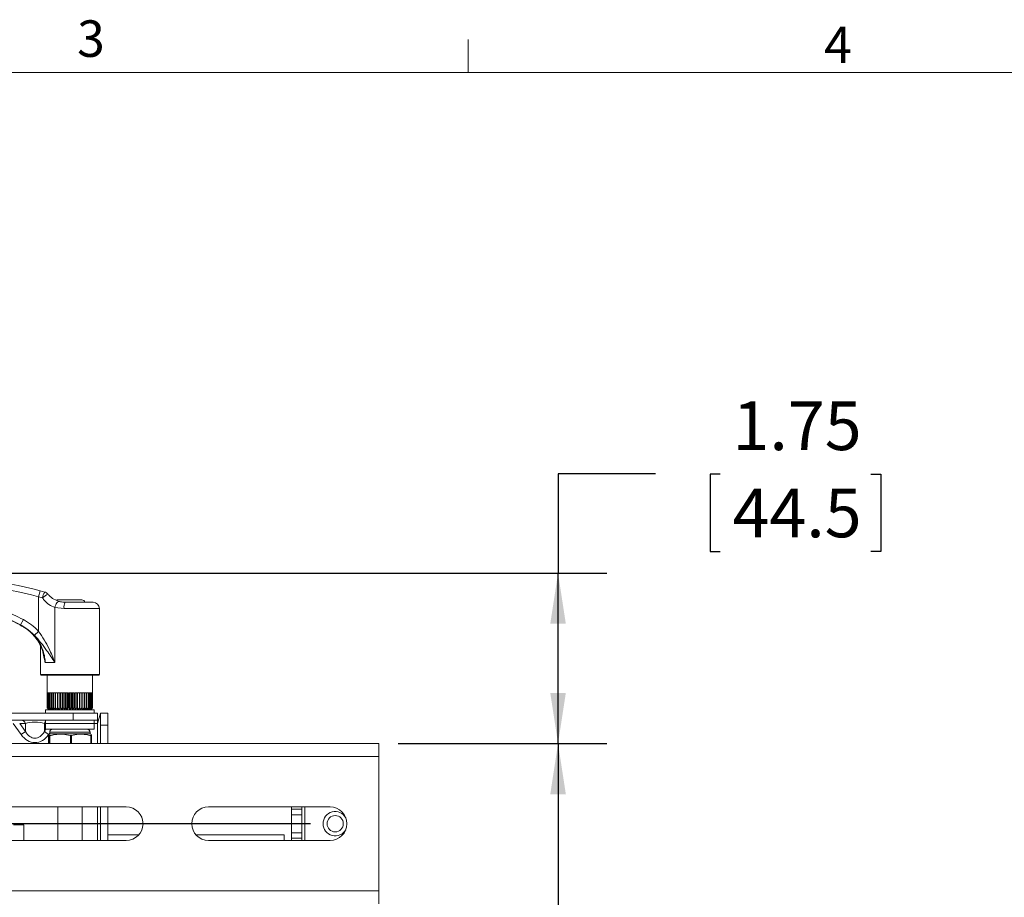
# Paper-space layout 'Sheet3' of a CAD drawing. Units: inches. Extents: x 4 to 132, y 2 to 86.
# Drawn here: x 43 to 63, y 68 to 86 of the extents above; entities that cross this region are included whole.
import ezdxf

# ---------------------------------------------------------------- set-up
doc = ezdxf.new("R2010")
doc.units = ezdxf.units.IN
doc.header["$MEASUREMENT"] = 0
doc.layers.add('LAYER_1', color=5, linetype='Continuous')
doc.styles.add('SLDTEXTSTYLE0', font='TXT', dxfattribs={"width": 0.75})
doc.dimstyles.new('SLDDIMSTYLE7', dxfattribs={"dimtxt": 1, "dimasz": 1.04, "dimexe": 0, "dimexo": 0.0625, "dimgap": 0.25, "dimtad": 0, "dimtih": 1, "dimtoh": 1, "dimlfac": 0.5, "dimrnd": 1e-09, "dimzin": 12, "dimdsep": 46, "dimtxsty": 'SLDTEXTSTYLE0', "dimsah": 1, "dimcen": 0.09, "dimadec": 0, "dimazin": 3, "dimtfac": 1, "dimtofl": 0, "dimtmove": 0, "dimatfit": 3, "dimfxl": 0, "dimfrac": 2, "dimtolj": 1, "dimtzin": 12, "dimarcsym": 0})
doc.dimstyles.new('SLDDIMSTYLE9', dxfattribs={"dimtxt": 1, "dimasz": 1.04, "dimexe": 0, "dimexo": 0.0625, "dimgap": 0.25, "dimtad": 0, "dimtih": 1, "dimtoh": 1, "dimlfac": 0.5, "dimrnd": 1e-09, "dimdsep": 46, "dimtxsty": 'SLDTEXTSTYLE0', "dimsah": 1, "dimcen": 0.09, "dimadec": 0, "dimazin": 2, "dimtfac": 1, "dimtmove": 0, "dimatfit": 0, "dimfxl": 0, "dimfrac": 2, "dimtolj": 1, "dimtzin": 12, "dimarcsym": 0})

# ---------------------------------------------------------------- blocks, each defined once
blk = doc.blocks.new('_D_30')
at = {"layer": 'LAYER_1', "ltscale": 8}
for p, q in [((50.826, 71.354), (55.107, 71.354)), ((54.107, 71.354), (54.107, 55.621)), ((52.191, 53.815), (51.988, 53.815)), ((51.988, 53.815), (51.988, 52.227)), ((56.023, 53.815), (56.227, 53.815)), ((56.227, 53.815), (56.227, 52.227)), ((51.988, 52.227), (52.191, 52.227)), ((56.227, 52.227), (56.023, 52.227)), ((54.107, 33.086), (54.107, 52.024)), ((50.826, 33.086), (55.107, 33.086))]:
    blk.add_line(p, q, dxfattribs=at)
for points in [[(54.107, 71.354), (53.947, 70.314), (54.267, 70.314)], [(54.107, 33.086), (54.267, 34.126), (53.947, 34.126)]]:
    blk.add_solid(points, dxfattribs=at)
at = {"layer": 'LAYER_1', "ltscale": 8, "char_height": 1, "attachment_point": 1, "style": 'SLDTEXTSTYLE0'}
for s, insert in [('19.13', (52.445, 55.307)), ('486.0', (52.445, 53.516))]:
    blk.add_mtext(s, dxfattribs=dict(at, insert=insert))
blk = doc.blocks.new('_D_31')
at = {"layer": 'LAYER_1', "ltscale": 8}
for p, q in [((56.107, 76.896), (54.107, 76.896)), ((54.107, 76.896), (54.107, 74.855)), ((57.437, 76.889), (57.234, 76.889)), ((57.234, 76.889), (57.234, 75.301)), ((60.531, 76.889), (60.734, 76.889)), ((60.734, 76.889), (60.734, 75.301)), ((57.234, 75.301), (57.437, 75.301)), ((60.734, 75.301), (60.531, 75.301)), ((41.112, 74.855), (55.107, 74.855)), ((54.107, 71.354), (54.107, 74.855)), ((50.826, 71.354), (55.107, 71.354))]:
    blk.add_line(p, q, dxfattribs=at)
for points in [[(54.107, 74.855), (53.947, 73.815), (54.267, 73.815)], [(54.107, 71.354), (54.267, 72.394), (53.947, 72.394)]]:
    blk.add_solid(points, dxfattribs=at)
at = {"layer": 'LAYER_1', "ltscale": 8, "char_height": 1, "attachment_point": 1, "style": 'SLDTEXTSTYLE0'}
for s, insert in [('1.75', (57.691, 78.381)), ('44.5', (57.691, 76.59))]:
    blk.add_mtext(s, dxfattribs=dict(at, insert=insert))
blk = doc.blocks.new('_D_32')
at = {"layer": 'LAYER_1', "ltscale": 8}
for p, q in [((30.778, 75.154), (30.575, 75.154)), ((30.575, 75.154), (30.575, 73.566)), ((33.872, 75.154), (34.075, 75.154)), ((34.075, 75.154), (34.075, 73.566)), ((35.202, 75.161), (37.202, 75.161)), ((37.202, 75.161), (37.202, 71.354)), ((30.575, 73.566), (30.778, 73.566)), ((34.075, 73.566), (33.872, 73.566)), ((49.026, 69.709), (36.202, 69.709)), ((37.202, 69.709), (37.202, 67.709))]:
    blk.add_line(p, q, dxfattribs=at)
for points in [[(37.202, 71.354), (37.362, 72.394), (37.042, 72.394)], [(37.202, 69.709), (37.042, 68.669), (37.362, 68.669)]]:
    blk.add_solid(points, dxfattribs=at)
at = {"layer": 'LAYER_1', "ltscale": 8, "char_height": 1, "attachment_point": 1, "style": 'SLDTEXTSTYLE0'}
for s, insert in [('0.82', (31.032, 76.646)), ('20.9', (31.032, 74.855))]:
    blk.add_mtext(s, dxfattribs=dict(at, insert=insert))

psp = doc.layouts.new('Sheet3')

# ---------------------------------------------------------------- linework, layer by layer
at = {"color": 7, "linetype": 'Continuous', "lineweight": 0, "ltscale": 8}
for p, q in [((52.258013, 85.136585), (52.258013, 85.814979)), ((5.010013, 85.136585), (131.010013, 85.136585))]:
    psp.add_line(p, q, dxfattribs=at)
at = {"color": 7, "linetype": 'Continuous', "lineweight": 15, "ltscale": 8}
for p, q in [((43.470113, 74.491182), (43.439036, 74.370107)), ((43.470113, 74.491182), (43.564181, 74.466616)), ((43.439036, 73.657711), (43.439036, 74.370107)), ((43.517273, 74.345806), (43.439036, 74.370107)), ((43.833006, 74.305423), (44.329006, 74.305423)), ((43.986006, 74.255423), (44.561006, 74.255423)), ((43.773977, 74.149576), (43.773977, 73.017423)), ((43.961266, 74.130423), (43.773977, 74.149576)), ((44.686006, 72.775423), (44.686006, 74.130423)), ((43.067919, 73.789107), (43.124887, 73.898876)), ((43.059608, 73.786541), (43.097019, 73.765127)), ((43.0611, 73.789107), (43.067919, 73.789107)), ((43.352085, 73.577974), (43.439036, 73.657711)), ((43.476006, 73.364252), (43.476006, 72.775423)), ((43.571477, 73.017423), (43.773977, 73.017423)), ((44.666006, 72.755423), (43.496006, 72.755423)), ((43.616006, 72.755423), (43.616006, 72.085423)), ((44.546006, 72.085423), (44.546006, 72.755423)), ((43.619164, 72.395423), (43.616025, 72.395423)), ((43.616025, 72.395423), (43.616025, 72.085423)), ((43.619164, 72.395423), (43.619164, 72.085423)), ((43.629587, 72.395423), (43.620218, 72.395423)), ((43.620218, 72.395423), (43.620218, 72.085423)), ((43.629587, 72.395423), (43.629587, 72.085423)), ((43.647129, 72.395423), (43.631678, 72.395423)), ((43.631678, 72.395423), (43.631678, 72.085423)), ((43.647129, 72.395423), (43.647129, 72.085423)), ((43.671514, 72.395423), (43.650225, 72.395423)), ((43.650225, 72.395423), (43.650225, 72.085423)), ((43.671514, 72.395423), (43.671514, 72.085423)), ((43.702357, 72.395423), (43.675565, 72.395423)), ((43.675565, 72.395423), (43.675565, 72.085423)), ((43.702357, 72.395423), (43.702357, 72.085423)), ((43.739171, 72.395423), (43.707299, 72.395423)), ((43.707299, 72.395423), (43.707299, 72.085423)), ((43.739171, 72.395423), (43.739171, 72.085423)), ((43.781376, 72.395423), (43.744927, 72.395423)), ((43.744927, 72.395423), (43.744927, 72.085423)), ((43.781376, 72.395423), (43.781376, 72.085423)), ((43.828306, 72.395423), (43.787855, 72.395423)), ((43.787855, 72.395423), (43.787855, 72.085423)), ((43.828306, 72.395423), (43.828306, 72.085423)), ((43.879222, 72.395423), (43.835406, 72.395423)), ((43.835406, 72.395423), (43.835406, 72.085423)), ((43.87626, 72.395423), (43.87626, 72.045423)), ((43.879222, 72.395423), (43.879222, 72.085423)), ((43.93332, 72.395423), (43.886831, 72.395423)), ((43.886831, 72.395423), (43.886831, 72.085423)), ((43.924553, 72.395423), (43.924553, 72.045423)), ((43.93332, 72.395423), (43.93332, 72.085423)), ((43.989747, 72.395423), (43.941317, 72.395423)), ((43.941317, 72.395423), (43.941317, 72.085423)), ((43.975312, 72.395423), (43.975312, 72.045423)), ((43.989747, 72.395423), (43.989747, 72.085423)), ((44.047613, 72.395423), (43.998007, 72.395423)), ((43.998007, 72.395423), (43.998007, 72.085423)), ((44.027739, 72.395423), (44.027739, 72.045423)), ((44.047613, 72.395423), (44.047613, 72.085423)), ((44.106006, 72.395423), (44.056006, 72.395423)), ((44.056006, 72.395423), (44.056006, 72.085423)), ((44.081006, 72.395423), (44.081006, 72.045423)), ((44.106006, 72.395423), (44.106006, 72.085423)), ((44.164004, 72.395423), (44.114398, 72.395423)), ((44.114398, 72.395423), (44.114398, 72.085423)), ((44.134272, 72.395423), (44.134272, 72.045423)), ((44.164004, 72.395423), (44.164004, 72.085423)), ((44.220694, 72.395423), (44.172265, 72.395423)), ((44.172265, 72.395423), (44.172265, 72.085423)), ((44.186699, 72.395423), (44.186699, 72.045423)), ((44.220694, 72.395423), (44.220694, 72.085423)), ((44.27518, 72.395423), (44.228691, 72.395423)), ((44.228691, 72.395423), (44.228691, 72.085423)), ((44.237458, 72.395423), (44.237458, 72.045423)), ((44.27518, 72.395423), (44.27518, 72.085423)), ((44.326605, 72.395423), (44.282789, 72.395423)), ((44.282789, 72.395423), (44.282789, 72.085423)), ((44.285751, 72.395423), (44.285751, 72.045423)), ((44.326605, 72.395423), (44.326605, 72.085423)), ((44.374156, 72.395423), (44.333705, 72.395423)), ((44.333705, 72.395423), (44.333705, 72.085423)), ((44.374156, 72.395423), (44.374156, 72.085423)), ((44.417084, 72.395423), (44.380635, 72.395423)), ((44.380635, 72.395423), (44.380635, 72.085423)), ((44.417084, 72.395423), (44.417084, 72.085423)), ((44.454712, 72.395423), (44.42284, 72.395423)), ((44.42284, 72.395423), (44.42284, 72.085423)), ((44.454712, 72.395423), (44.454712, 72.085423)), ((44.486446, 72.395423), (44.459655, 72.395423)), ((44.459655, 72.395423), (44.459655, 72.085423)), ((44.486446, 72.395423), (44.486446, 72.085423)), ((44.511786, 72.395423), (44.490497, 72.395423)), ((44.490497, 72.395423), (44.490497, 72.085423)), ((44.511786, 72.395423), (44.511786, 72.085423)), ((44.530333, 72.395423), (44.514882, 72.395423)), ((44.514882, 72.395423), (44.514882, 72.085423)), ((44.530333, 72.395423), (44.530333, 72.085423)), ((44.541793, 72.395423), (44.532424, 72.395423)), ((44.532424, 72.395423), (44.532424, 72.085423)), ((44.541793, 72.395423), (44.541793, 72.085423)), ((44.545987, 72.395423), (44.542847, 72.395423)), ((44.542847, 72.395423), (44.542847, 72.085423)), ((44.545987, 72.395423), (44.545987, 72.085423)), ((43.581006, 72.045423), (43.581006, 71.981423)), ((43.581006, 72.045423), (44.581006, 72.045423)), ((43.616006, 72.085423), (43.656006, 72.045423)), ((43.616025, 72.085423), (43.616006, 72.085423)), ((43.616025, 72.085423), (43.656844, 72.045423)), ((43.620218, 72.085423), (43.619164, 72.085423)), ((43.656844, 72.045423), (43.619164, 72.085423)), ((43.620218, 72.085423), (43.663533, 72.045423)), ((43.631678, 72.085423), (43.629587, 72.085423)), ((43.663533, 72.045423), (43.629587, 72.085423)), ((43.631678, 72.085423), (43.676807, 72.045423)), ((43.650225, 72.085423), (43.647129, 72.085423)), ((43.676807, 72.045423), (43.647129, 72.085423)), ((43.650225, 72.085423), (43.696454, 72.045423)), ((43.675565, 72.085423), (43.671514, 72.085423)), ((43.696454, 72.045423), (43.671514, 72.085423)), ((43.675565, 72.085423), (43.722166, 72.045423)), ((43.707299, 72.085423), (43.702357, 72.085423)), ((43.722166, 72.045423), (43.702357, 72.085423)), ((43.707299, 72.085423), (43.753537, 72.045423)), ((43.744927, 72.085423), (43.739171, 72.085423)), ((43.753537, 72.045423), (43.739171, 72.085423)), ((43.744927, 72.085423), (43.790073, 72.045423)), ((43.787855, 72.085423), (43.781376, 72.085423)), ((43.790073, 72.045423), (43.781376, 72.085423)), ((43.787855, 72.085423), (43.831197, 72.045423)), ((43.835406, 72.085423), (43.828306, 72.085423)), ((43.831197, 72.045423), (43.828306, 72.085423)), ((43.835406, 72.085423), (43.87626, 72.045423)), ((43.87626, 72.045423), (43.879222, 72.085423)), ((43.886831, 72.085423), (43.879222, 72.085423)), ((43.886831, 72.085423), (43.924553, 72.045423)), ((43.924553, 72.045423), (43.93332, 72.085423)), ((43.941317, 72.085423), (43.93332, 72.085423)), ((43.941317, 72.085423), (43.975312, 72.045423)), ((43.975312, 72.045423), (43.989747, 72.085423)), ((43.998007, 72.085423), (43.989747, 72.085423)), ((43.998007, 72.085423), (44.027739, 72.045423)), ((44.027739, 72.045423), (44.047613, 72.085423)), ((44.056006, 72.085423), (44.047613, 72.085423)), ((44.056006, 72.085423), (44.081006, 72.045423)), ((44.081006, 72.045423), (44.106006, 72.085423)), ((44.114398, 72.085423), (44.106006, 72.085423)), ((44.114398, 72.085423), (44.134272, 72.045423)), ((44.134272, 72.045423), (44.164004, 72.085423)), ((44.172265, 72.085423), (44.164004, 72.085423)), ((44.172265, 72.085423), (44.186699, 72.045423)), ((44.186699, 72.045423), (44.220694, 72.085423)), ((44.228691, 72.085423), (44.220694, 72.085423)), ((44.228691, 72.085423), (44.237458, 72.045423)), ((44.237458, 72.045423), (44.27518, 72.085423)), ((44.282789, 72.085423), (44.27518, 72.085423)), ((44.282789, 72.085423), (44.285751, 72.045423)), ((44.285751, 72.045423), (44.326605, 72.085423)), ((44.333705, 72.085423), (44.326605, 72.085423)), ((44.333705, 72.085423), (44.330814, 72.045423)), ((44.330814, 72.045423), (44.374156, 72.085423)), ((44.380635, 72.085423), (44.371938, 72.045423)), ((44.371938, 72.045423), (44.417084, 72.085423)), ((44.380635, 72.085423), (44.374156, 72.085423)), ((44.42284, 72.085423), (44.408474, 72.045423)), ((44.408474, 72.045423), (44.454712, 72.085423)), ((44.42284, 72.085423), (44.417084, 72.085423)), ((44.459655, 72.085423), (44.439845, 72.045423)), ((44.439845, 72.045423), (44.486446, 72.085423)), ((44.459655, 72.085423), (44.454712, 72.085423)), ((44.490497, 72.085423), (44.465557, 72.045423)), ((44.465557, 72.045423), (44.511786, 72.085423)), ((44.514882, 72.085423), (44.485205, 72.045423)), ((44.485205, 72.045423), (44.530333, 72.085423)), ((44.490497, 72.085423), (44.486446, 72.085423)), ((44.532424, 72.085423), (44.498478, 72.045423)), ((44.498478, 72.045423), (44.541793, 72.085423)), ((44.542847, 72.085423), (44.505167, 72.045423)), ((44.505167, 72.045423), (44.545987, 72.085423)), ((44.506006, 72.045423), (44.546006, 72.085423)), ((44.514882, 72.085423), (44.511786, 72.085423)), ((44.532424, 72.085423), (44.530333, 72.085423)), ((44.542847, 72.085423), (44.541793, 72.085423)), ((44.545987, 72.085423), (44.546006, 72.085423)), ((44.581006, 71.981423), (44.581006, 72.045423)), ((42.761656, 71.981423), (44.150356, 71.981423)), ((42.761656, 71.832023), (44.150356, 71.832023)), ((43.581006, 71.832023), (43.581006, 71.768023)), ((44.150356, 71.981423), (44.150356, 71.832023)), ((44.150356, 71.981423), (44.650356, 71.981423)), ((44.150356, 71.832023), (44.650356, 71.832023)), ((44.581006, 71.768023), (44.581006, 71.832023)), ((44.650356, 71.981423), (44.650356, 71.832023)), ((44.712856, 71.981423), (44.650356, 71.769523)), ((44.650356, 71.769523), (44.650356, 71.832023)), ((44.862256, 71.981423), (44.712856, 71.981423)), ((44.712856, 71.981423), (44.712856, 71.731423)), ((44.862256, 71.981423), (44.862256, 71.731423)), ((43.079837, 71.539608), (42.917263, 71.769523)), ((43.168225, 71.769523), (43.049845, 71.769523)), ((43.049845, 71.769523), (43.168225, 71.602108)), ((43.079837, 71.539608), (43.168225, 71.602108)), ((43.168225, 71.602108), (43.168225, 71.769523)), ((43.556286, 71.602108), (43.556286, 71.769523)), ((43.644674, 71.539608), (43.556286, 71.602108)), ((43.581006, 71.768023), (43.581006, 71.648023)), ((43.581006, 71.768023), (44.581006, 71.768023)), ((43.581006, 71.648023), (44.581006, 71.648023)), ((44.581006, 71.648023), (44.581006, 71.768023)), ((44.862256, 71.731423), (44.712856, 71.731423)), ((44.712856, 71.731423), (44.712856, 71.353518)), ((44.862256, 71.731423), (44.862256, 71.353518)), ((43.638773, 71.353518), (43.638773, 71.517435)), ((43.666006, 71.554273), (43.647653, 71.545715)), ((43.669233, 71.517435), (43.657942, 71.517435)), ((43.657942, 71.517435), (43.657942, 71.353518)), ((43.666006, 71.585523), (43.666006, 71.554273)), ((44.496006, 71.554273), (43.666006, 71.554273)), ((43.669233, 71.517435), (43.669233, 71.353518)), ((44.111466, 71.517435), (44.090358, 71.517435)), ((44.090358, 71.353518), (44.090358, 71.517435)), ((44.111466, 71.353518), (44.111466, 71.517435)), ((44.496006, 71.554273), (44.496006, 71.585523)), ((44.514358, 71.545715), (44.496006, 71.554273)), ((44.523238, 71.517435), (44.513422, 71.517435)), ((44.513422, 71.517435), (44.513422, 71.353518)), ((44.523238, 71.517435), (44.523238, 71.353518)), ((50.426232, 71.353518), (12.426232, 71.353518)), ((50.426232, 71.086318), (50.426232, 71.353518)), ((50.426232, 71.086318), (12.426232, 71.086318)), ((50.426232, 71.086318), (50.426232, 68.330718)), ((45.238732, 70.052268), (42.738732, 70.052268)), ((43.831006, 70.052268), (43.831006, 69.364768)), ((44.331006, 69.364768), (44.331006, 70.052268)), ((44.712856, 70.052268), (44.712856, 69.364768)), ((44.862256, 70.052268), (44.862256, 69.364768)), ((49.426232, 70.052268), (46.926232, 70.052268)), ((48.632832, 70.004282), (48.632832, 70.052268)), ((48.842032, 70.004282), (48.632832, 70.004282)), ((48.632832, 69.893797), (48.632832, 70.004282)), ((48.842032, 70.052268), (48.842032, 70.004282)), ((48.842032, 70.004282), (48.842032, 69.893797)), ((48.904532, 70.052268), (48.904532, 69.364768)), ((48.842032, 69.893797), (48.632832, 69.893797)), ((48.632832, 69.523238), (48.632832, 69.893797)), ((48.842032, 69.893797), (48.842032, 69.523238)), ((43.132832, 69.688518), (42.923632, 69.688518)), ((43.132832, 69.688518), (43.132832, 69.364768)), ((42.738732, 69.364768), (45.238732, 69.364768)), ((45.496787, 69.481423), (44.862256, 69.481423)), ((48.48269, 69.481423), (46.668177, 69.481423)), ((46.926232, 69.364768), (49.426232, 69.364768)), ((48.48269, 69.364768), (48.48269, 69.481423)), ((48.842032, 69.523238), (48.632832, 69.523238)), ((48.632832, 69.412753), (48.632832, 69.523238)), ((48.842032, 69.412753), (48.632832, 69.412753)), ((48.632832, 69.364768), (48.632832, 69.412753)), ((48.842032, 69.523238), (48.842032, 69.412753)), ((48.842032, 69.412753), (48.842032, 69.364768)), ((50.426232, 68.330718), (12.426232, 68.330718)), ((50.426232, 68.063518), (50.426232, 68.330718))]:
    psp.add_line(p, q, dxfattribs=at)
at = {"color": 8, "linetype": 'Continuous', "lineweight": 15, "ltscale": 8}
for p, q in [((44.686006, 74.130423), (43.961266, 74.130423)), ((43.476006, 72.775423), (44.686006, 72.775423)), ((43.581006, 71.769523), (43.556286, 71.769523)), ((43.556286, 71.602108), (43.588752, 71.648023)), ((43.721335, 71.648023), (43.721016, 71.647573)), ((44.581006, 71.769523), (44.650356, 71.769523)), ((44.650356, 71.769523), (44.650356, 71.353518)), ((43.666006, 71.569776), (43.649651, 71.546647)), ((44.496006, 71.585523), (43.666006, 71.585523)), ((44.650356, 70.052268), (44.650356, 69.364768))]:
    psp.add_line(p, q, dxfattribs=at)
at = {"color": 7, "linetype": 'Continuous', "lineweight": 15, "ltscale": 8, "flags": 128}
psp.add_lwpolyline([(43.773977, 74.149576), (43.780408, 74.175288), (43.789403, 74.199845), (43.800557, 74.22214), (43.813369, 74.241171), (43.827263, 74.256083), (43.841613, 74.266204), (43.855774, 74.27108), (43.869109, 74.27049)], dxfattribs=at)
at = {"color": 7, "linetype": 'Continuous', "lineweight": 15, "ltscale": 64}
psp.add_circle((49.529532, 69.708518), 0.166997, dxfattribs=at)
for centre, radius, start, end in [((40.586006, 63.254923), 11.6005, 75.6041776, 87.8525594), ((40.586006, 63.254923), 11.4755, 75.6041776, 87.8525594), ((43.810129, 74.301607), 0.296173, 146.1418432, 171.4174931), ((43.844464, 74.002109), 0.474533, 117.0156387, 133.5906809), ((43.53209, 74.345806), 0.125, 39.2312821, 75.1239849), ((43.833006, 74.245423), 0.06, 90, 118.9194944), ((44.137715, 74.160449), 0.178986, 147.9524208, 189.6573563), ((44.329006, 74.245423), 0.06, 9.5940682, 90), ((44.561006, 74.130423), 0.125, 0, 90), ((43.496006, 72.775423), 0.02, 180, 270), ((44.666006, 72.775423), 0.02, 270, 0), ((43.075023, 71.731464), 0.100674, 22.2123415, 87.2588792), ((43.728506, 71.585523), 0.0625, 90, 180), ((44.433506, 71.585523), 0.0625, 0, 90), ((45.238732, 69.708518), 0.34375, 270, 90), ((46.926232, 69.708518), 0.34375, 90, 270), ((49.426232, 69.708518), 0.34375, 270, 90), ((49.529532, 69.708518), 0.25, 29.4108658, 330.5891332)]:
    psp.add_arc(centre, radius, start, end, dxfattribs=at)
at = {"color": 8, "linetype": 'Continuous', "lineweight": 15, "ltscale": 64}
psp.add_arc((43.666383, 71.718475), 0.121357, 134.7107639, 155.1245676, dxfattribs=at)
at = {"color": 7, "linetype": 'Continuous', "lineweight": 15, "ltscale": 64}
for centre, major_axis, ratio, start_param, end_param in [((43.362256, 71.707023), (0.2744, 0), 0.32211497, 0.785398163, 2.35619449), ((43.362256, 71.939008), (0, 0.476449), 0.575927874, 2.35619449, 3.926990817), ((43.362256, 71.939008), (0, 0.564837), 0.707106781, 2.35619449, 3.926990817)]:
    psp.add_ellipse(centre, major_axis=major_axis, ratio=ratio, start_param=start_param, end_param=end_param, dxfattribs=at)
at = {"color": 7, "linetype": 'Continuous', "lineweight": 15, "ltscale": 8}
for points, knots in [([(41.438898, 74.515408), (41.583573, 74.481086), (41.872927, 74.41244), (42.299034, 74.270418), (42.718234, 74.101711), (42.989329, 73.966492), (43.124887, 73.898876)], [0, 0, 0, 0, 0.247669859, 0.49534655, 0.74765314, 1, 1, 1, 1]), ([(43.628915, 74.424863), (43.636018, 74.416552), (43.672452, 74.373921), (43.755188, 74.309068), (43.830711, 74.283493), (43.869109, 74.27049)], [0, 0, 0, 0, 0.106374364, 0.54565365, 1, 1, 1, 1]), ([(41.41094, 74.393259), (41.451616, 74.384208), (41.655114, 74.338926), (42.037709, 74.230541), (42.550739, 74.04163), (42.890563, 73.873488), (43.0611, 73.789107)], [0, 0, 0, 0, 0.070937615, 0.354901287, 0.676262546, 1, 1, 1, 1]), ([(43.067919, 73.789107), (42.993523, 73.826661), (42.770259, 73.939364), (42.386367, 74.105142), (41.908807, 74.273784), (41.579096, 74.353159), (41.412529, 74.393259)], [0, 0, 0, 0, 0.14148763, 0.424609352, 0.709317403, 1, 1, 1, 1]), ([(43.773977, 74.149576), (43.73222, 74.166736), (43.646695, 74.201883), (43.562418, 74.282996), (43.524843, 74.335274), (43.517273, 74.345806)], [0, 0, 0, 0, 0.432402059, 0.885649537, 1, 1, 1, 1]), ([(43.869109, 74.27049), (43.897163, 74.264371), (43.933809, 74.256377), (43.976092, 74.255604), (43.986006, 74.255423)], [0, 0, 0, 0, 0.765547476, 1, 1, 1, 1]), ([(43.124887, 73.898876), (43.181653, 73.866118), (43.296966, 73.799573), (43.391194, 73.705483), (43.439036, 73.657711)], [0, 0, 0, 0, 0.4922725, 1, 1, 1, 1]), ([(43.0611, 73.789107), (43.108475, 73.761507), (43.203231, 73.706305), (43.325863, 73.595408), (43.429827, 73.467234), (43.52622, 73.294263), (43.568902, 73.137187), (43.571133, 73.033417), (43.571477, 73.017423)], [0, 0, 0, 0, 0.1694519857, 0.3389240651, 0.5088438675, 0.6786336356, 0.9504678096, 1, 1, 1, 1]), ([(43.352085, 73.577974), (43.290236, 73.63513), (43.202789, 73.71594), (43.098459, 73.772539), (43.067919, 73.789107)], [0, 0, 0, 0, 0.707275938, 1, 1, 1, 1]), ([(43.097019, 73.765127), (43.117711, 73.753868), (43.183679, 73.717971), (43.281162, 73.635178), (43.386272, 73.520621), (43.468329, 73.390367), (43.520253, 73.278479), (43.533956, 73.20935), (43.537904, 73.189435)], [0, 0, 0, 0, 0.094541004, 0.30141555, 0.509798109, 0.717244043, 0.91854318, 1, 1, 1, 1]), ([(43.439036, 73.657711), (43.479192, 73.600853), (43.559592, 73.487013), (43.645945, 73.3176), (43.716193, 73.161183), (43.75482, 73.065954), (43.773764, 73.017962), (43.773977, 73.017423)], [0, 0, 0, 0, 0.28505349, 0.57073438, 0.783556586, 0.997569612, 1, 1, 1, 1]), ([(43.773977, 73.017423), (43.773681, 73.01786), (43.745323, 73.059822), (43.689062, 73.142779), (43.594532, 73.278711), (43.488087, 73.426809), (43.397369, 73.527642), (43.352085, 73.577974)], [0, 0, 0, 0, 0.002298817, 0.220560977, 0.435817034, 0.718375437, 1, 1, 1, 1]), ([(43.638773, 71.517435), (43.639467, 71.521105), (43.642353, 71.536368), (43.647606, 71.550776), (43.653361, 71.540872), (43.656782, 71.523372), (43.657942, 71.517435)], [0, 0, 0, 0, 0.110153267, 0.458074673, 0.816158308, 1, 1, 1, 1]), ([(44.090358, 71.517435), (44.038597, 71.528393), (43.93352, 71.550638), (43.790663, 71.544779), (43.7034, 71.525129), (43.669233, 71.517435)], [0, 0, 0, 0, 0.371356822, 0.753859794, 1, 1, 1, 1]), ([(44.111466, 71.517435), (44.160871, 71.528393), (44.261164, 71.550638), (44.397519, 71.544779), (44.48081, 71.525129), (44.513422, 71.517435)], [0, 0, 0, 0, 0.371356822, 0.753859794, 1, 1, 1, 1]), ([(44.514334, 71.543126), (44.516147, 71.541668), (44.519147, 71.539256), (44.522078, 71.523622), (44.523238, 71.517435)], [0, 0, 0, 0, 0.604273593, 1, 1, 1, 1])]:
    psp.add_open_spline(points, degree=3, knots=knots, dxfattribs=at)
at = {"color": 8, "linetype": 'Continuous', "lineweight": 15, "ltscale": 8}
for points, knots in [([(43.571477, 73.017423), (43.571371, 73.01792), (43.570447, 73.022271), (43.562266, 73.060465), (43.54216, 73.145432), (43.527242, 73.226198), (43.518407, 73.274027)], [0, 0, 0, 0, 0.005680006, 0.049690803, 0.437232608, 1, 1, 1, 1]), ([(43.571477, 73.017423), (43.571417, 73.017971), (43.570842, 73.023232), (43.569582, 73.034139), (43.564235, 73.074921), (43.556747, 73.127732), (43.543308, 73.173337), (43.538524, 73.189573)], [0, 0, 0, 0, 0.0093798032, 0.0900713455, 0.1869474246, 0.7105430689, 1, 1, 1, 1])]:
    psp.add_open_spline(points, degree=3, knots=knots, dxfattribs=at)

# ---------------------------------------------------------------- texts
at = {"color": 7, "linetype": 'Continuous', "lineweight": 0, "ltscale": 8, "char_height": 0.75, "attachment_point": 1, "style": 'SLDTEXTSTYLE0'}
for s, insert in [('3', (44.229248, 86.20575)), ('4', (59.572268, 86.078416))]:
    psp.add_mtext(s, dxfattribs=dict(at, insert=insert))

# ---------------------------------------------------------------- dimensions: what is measured, and where the dimension line sits
at = {"layer": 'LAYER_1', "ltscale": 8}
for base, p1, p2, dimstyle, picture, middle in [((54.107088, 74.854735), (50.426232, 71.353518), (40.712367, 74.854735), 'SLDDIMSTYLE7', '_D_31', (54.107088, 76.896311)), ((37.201977, 69.708518), (50.426232, 71.353518), (49.426232, 69.708518), 'SLDDIMSTYLE9', '_D_32', (37.201977, 75.161437)), ((54.107088, 71.353518), (50.426232, 33.086018), (50.426232, 71.353518), 'SLDDIMSTYLE7', '_D_30', (54.107088, 53.822483))]:
    dim = psp.add_linear_dim(base=base, p1=p1, p2=p2, angle=90, dimstyle=dimstyle, dxfattribs=at)
    dim.commit()
    dim.dimension.update_dxf_attribs({"geometry": picture, "text_midpoint": middle, "dimtype": 160})

doc.saveas('drawing.dxf')
